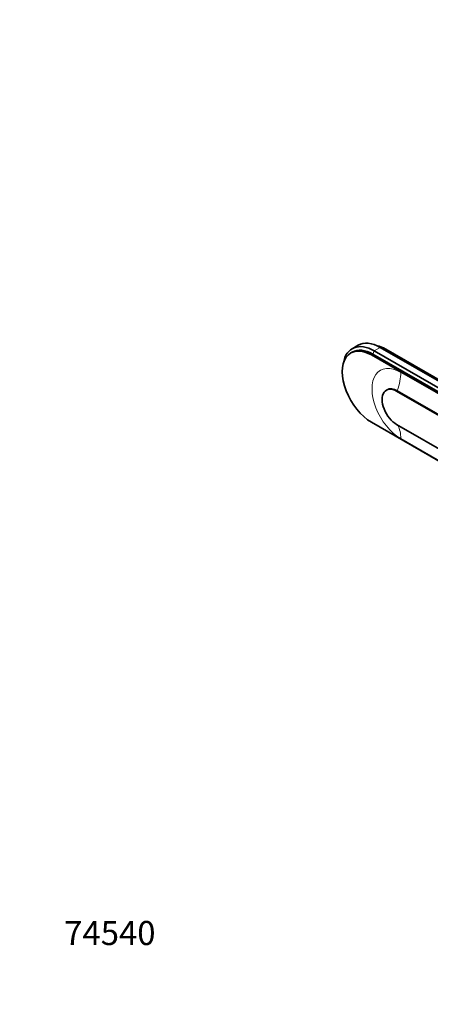
# Model space of a CAD drawing. Units: millimetres. Extents: x 0 to 1478, y 0 to 1758.
# Drawn here: x 0 to 204, y 0 to 490 of the extents above; entities that cross this region are included whole.
import ezdxf
from ezdxf import colors
from ezdxf.entities.mleader import LeaderData, LeaderLine
from ezdxf.math import Vec2, Vec3

# ---------------------------------------------------------------- set-up
doc = ezdxf.new("R2010")
doc.units = ezdxf.units.MM
doc.layers.add('DV5_Défaut', color=7, linetype='Continuous')
doc.layers.add('Défaut', color=7, linetype='Continuous')

# ---------------------------------------------------------------- blocks, each defined once
blk = doc.blocks.new('_DOT')
at = {"color": 0}
blk.add_line((0, 0), (-1, 0), dxfattribs=at)
at = {"color": 0, "const_width": 0.333}
blk.add_lwpolyline([(-0.1665, 0, 1), (0.1665, 0, 1)], format="xyb", close=True, dxfattribs=at)
blk = doc.blocks.new('SE4')
at = {"layer": 'DV5_Défaut', "color": 7, "linetype": 'Continuous', "lineweight": 35}
for p, q in [((165.4, 324.66), (164.69, 324.25)), ((168.33, 328.08), (165.36, 326.37)), ((219.49, 298.33), (175.65, 323.65)), ((220.2, 299.97), (176.36, 325.28)), ((223.17, 301.68), (179.33, 326.99)), ((224.79, 301.07), (180.95, 326.38)), ((225.92, 300.83), (182.08, 326.14)), ((174.94, 323.24), (218.78, 297.93)), ((182.71, 305.94), (182.36, 305.74)), ((216.73, 288.33), (187.46, 305.23)), ((217.09, 288.54), (187.81, 305.44)), ((218.78, 264.45), (174.94, 289.76)), ((187.46, 288.58), (216.73, 271.68))]:
    blk.add_line(p, q, dxfattribs=at)
at = {"layer": 'DV5_Défaut', "color": 7, "linetype": 'Continuous', "lineweight": 18}
for p, q in [((174.94, 323.24), (175.65, 323.65)), ((175.65, 323.65), (176.36, 325.28)), ((176.36, 325.28), (179.33, 326.99)), ((180.67, 326.22), (180.95, 326.38)), ((218.78, 297.68), (189.51, 314.58)), ((187.46, 305.23), (187.81, 305.44)), ((189.51, 281.6), (218.78, 264.7))]:
    blk.add_line(p, q, dxfattribs=at)
at = {"layer": 'DV5_Défaut', "color": 7, "linetype": 'Continuous', "lineweight": 35}
for centre, major_axis, start_param, end_param in [((176.36, 307.32), (11, -19.05), 2.356194, 3.756072), ((179.33, 309.03), (11, -19.05), 2.356194, 3.141593), ((174.94, 306.5), (10.25, -17.75), 2.356194, 5.497787), ((175.65, 306.91), (10.25, -17.75), 2.356194, 3.141593), ((180.95, 309.97), (10.05, -17.41), -3.926991, -3.699157), ((182.08, 310.62), (9.5, -16.45), 2.356194, 2.685256), ((187.46, 296.91), (5.1, -8.83), 2.356194, 5.497787), ((187.81, 297.11), (5.1, -8.83), 2.356194, 3.141593)]:
    blk.add_ellipse(centre, major_axis=major_axis, ratio=0.57735, start_param=start_param, end_param=end_param, dxfattribs=at)
at = {"layer": 'DV5_Défaut', "color": 7, "linetype": 'Continuous', "lineweight": 18}
for centre, major_axis, start_param, end_param in [((182.08, 327.53), (0.86, 1.48), 3.562232, 3.928454), ((189.51, 298.09), (10.1, -17.49), 2.356194, 5.497787), ((173.95, 305.6), (11, 19.05), 5.026334, 5.497787), ((173.95, 272.62), (11, 19.05), 5.497787, 5.920795)]:
    blk.add_ellipse(centre, major_axis=major_axis, ratio=0.57735, start_param=start_param, end_param=end_param, dxfattribs=at)

msp = doc.modelspace()

# ---------------------------------------------------------------- block references
at = {"layer": 'Défaut'}
msp.add_blockref('SE4', (0, 0), dxfattribs=at)

# ---------------------------------------------------------------- leaders
at = {"layer": 'Défaut', "color": 7, "linetype": 'Continuous', "lineweight": 18}
ml = msp.add_multileader_mtext('Standard', dxfattribs=at)
ml.set_content('{\\pxsm0.9;\\fSolid Edge ISO|b1||i0||c0|p34;\\W1.;07/09/2020\\P}', color=256)
ml.set_leader_properties()
ml.set_arrow_properties(name='DOT')
ml.build(insert=Vec2(0, 0))
ml.multileader.update_dxf_attribs({"leader_type": 0, "dogleg_length": 0, "arrow_head_size": 12})
ctx = ml.context
ctx.base_point, ctx.char_height, ctx.arrow_head_size, ctx.landing_gap_size = Vec3(1390.41, 1750.71), 12, 12, 4.2
notes = []
notes.append((ctx, [(0, (0, 0, 0), (0, 0), (1, 0), 1, [])]))
ctx.mtext.insert = Vec3(1392.41, 1756.83)
ml = msp.add_multileader_mtext('Standard', dxfattribs=at)
ml.set_content('{\\pxsm0.9;\\fArial|b1||i0||c0|p34;\\W1.;13G/US\\P}', color=256)
ml.set_leader_properties()
ml.set_arrow_properties(name='DOT')
ml.build(insert=Vec2(0, 0))
ml.multileader.update_dxf_attribs({"leader_type": 0, "dogleg_length": 0, "arrow_head_size": 12})
ctx = ml.context
ctx.base_point, ctx.char_height, ctx.arrow_head_size, ctx.landing_gap_size = Vec3(24.31, 1749.46), 12, 12, 4.2
notes.append((ctx, [(0, (0, 0, 0), (0, 0), (1, 0), 1, [])]))
ctx.mtext.insert = Vec3(26.31, 1755.57)
ml = msp.add_multileader_mtext('Standard', dxfattribs=at)
ml.set_content('{\\pxsm0.9;\\fArial|b1||i0||c0|p34;\\W1.;74540\\P}', color=256)
ml.set_leader_properties()
ml.set_arrow_properties(name='DOT')
ml.build(insert=Vec2(0, 0))
ml.multileader.update_dxf_attribs({"leader_type": 0, "dogleg_length": 0, "arrow_head_size": 12})
ctx = ml.context
ctx.base_point, ctx.char_height, ctx.arrow_head_size, ctx.landing_gap_size = Vec3(20.12, 35.4), 12, 12, 4.2
notes.append((ctx, [(0, (0, 0, 0), (0, 0), (1, 0), 1, [])]))
ctx.mtext.insert = Vec3(22.12, 41.5)
for ctx, leaders in notes:
    for number, flags, end, landing, length, lines in leaders:
        leader = LeaderData()
        leader.index, (leader.has_last_leader_line, leader.has_dogleg_vector, leader.attachment_direction) = number, flags
        leader.last_leader_point, leader.dogleg_vector, leader.dogleg_length = Vec3(end), Vec3(landing), length
        for number, points, colour, breaks in lines:
            line = LeaderLine()
            line.index, line.vertices, line.color, line.breaks = number, Vec3.list(points), colors.encode_raw_color(colour), breaks
            leader.lines.append(line)
        ctx.leaders.append(leader)

doc.saveas('drawing.dxf')
